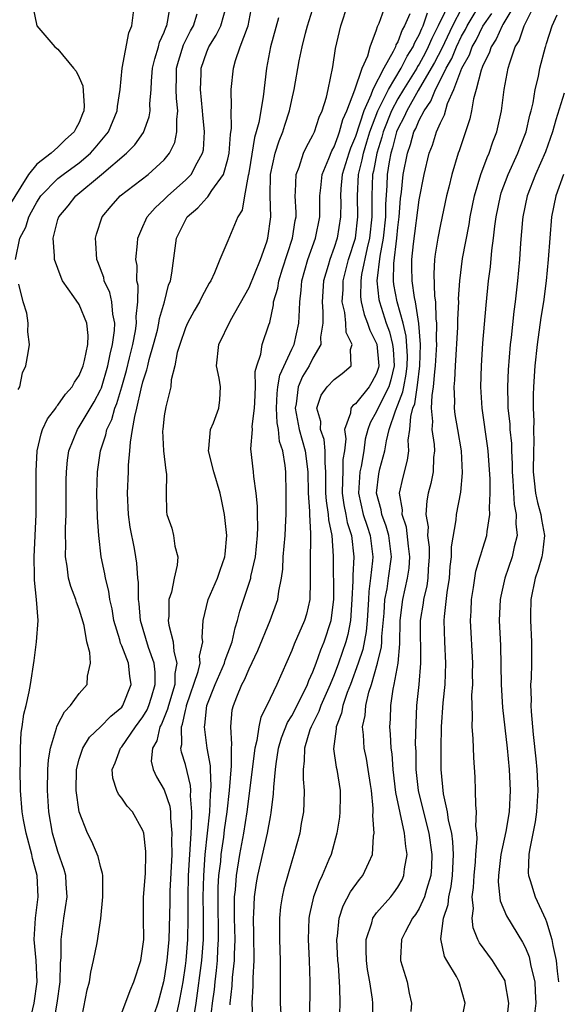
# Model space of a CAD drawing. Units: inches. Extents: x 2664000 to 2667000, y 1560000 to 1561272.
# Drawn here: x 2664747 to 2664798, y 1560345 to 1560438 of the extents above; entities that cross this region are included whole.
import ezdxf

# ---------------------------------------------------------------- set-up
doc = ezdxf.new("R2010")
doc.units = ezdxf.units.IN
doc.header["$MEASUREMENT"] = 0
doc.layers.add('LD26641560_2ft', color=153, linetype='Continuous')

msp = doc.modelspace()

# ---------------------------------------------------------------- linework, layer by layer
at = {"layer": 'LD26641560_2ft'}
for points, elevation in [([(2664746.989, 1560415), (2664747.414, 1560417), (2664747.977, 1560418.023), (2664748.249, 1560419), (2664748.521, 1560419.479), (2664749, 1560420.404), (2664749.39, 1560421), (2664751, 1560422.608), (2664751.493, 1560423), (2664753, 1560424.106), (2664754.056, 1560425), (2664754.499, 1560425.501), (2664755.747, 1560427), (2664756.587, 1560429), (2664756.613, 1560429.387), (2664756.864, 1560431), (2664757.041, 1560433), (2664757.681, 1560436.319), (2664757.963, 1560437), (2664758.205, 1560439)], 8770), ([(2664748.296, 1560343), (2664748.765, 1560345), (2664749.04, 1560347), (2664748.953, 1560349), (2664748.764, 1560351), (2664748.88, 1560353), (2664749.141, 1560355), (2664749.042, 1560357), (2664748.614, 1560358.614), (2664748.543, 1560359), (2664747.994, 1560361), (2664747.743, 1560362.257), (2664747.618, 1560363), (2664747.461, 1560365), (2664747.427, 1560367), (2664747.458, 1560367.458), (2664747.468, 1560369), (2664747.542, 1560370.458), (2664747.642, 1560371), (2664747.789, 1560372.211), (2664748.008, 1560373), (2664748.294, 1560374.294), (2664748.416, 1560375), (2664748.749, 1560377.25), (2664748.978, 1560379), (2664749.129, 1560381), (2664748.972, 1560383), (2664748.797, 1560384.797), (2664748.804, 1560385.196), (2664748.771, 1560387), (2664748.932, 1560391), (2664748.949, 1560393), (2664748.935, 1560395.065), (2664749.032, 1560397), (2664749.406, 1560398.595), (2664749.557, 1560399), (2664750.005, 1560399.994), (2664750.782, 1560401), (2664750.856, 1560401.144), (2664751, 1560401.284), (2664751.695, 1560402.305), (2664752.324, 1560403), (2664752.55, 1560403.45), (2664753, 1560404.074), (2664753.373, 1560405), (2664753.503, 1560405.503), (2664753.796, 1560407), (2664753.834, 1560407.834), (2664753.725, 1560409), (2664753, 1560410.751), (2664752.505, 1560411.494), (2664751.427, 1560413), (2664751.287, 1560413.287), (2664750.662, 1560415), (2664750.675, 1560415.325), (2664750.543, 1560417), (2664751, 1560418.745), (2664751.076, 1560419), (2664751.952, 1560420.048), (2664752.679, 1560421), (2664755.094, 1560423), (2664757.446, 1560425), (2664758.219, 1560425.781), (2664759.037, 1560426.963), (2664759.586, 1560428.414), (2664759.683, 1560429), (2664759.661, 1560429.661), (2664759.771, 1560431), (2664759.794, 1560431.794), (2664759.894, 1560433), (2664760.104, 1560433.896), (2664760.45, 1560435), (2664760.561, 1560435.439), (2664761, 1560436.388), (2664761.155, 1560436.845), (2664761.235, 1560437), (2664761.322, 1560437.322), (2664761.594, 1560439)], 8768), ([(2664753.106, 1560343), (2664753.753, 1560346.247), (2664753.954, 1560347), (2664754.082, 1560347.918), (2664754.357, 1560349), (2664754.685, 1560350.685), (2664755.032, 1560352.968), (2664755.234, 1560355), (2664755.216, 1560357), (2664755.198, 1560357.198), (2664755, 1560357.864), (2664754.793, 1560358.793), (2664754.199, 1560360.199), (2664753.794, 1560361), (2664753.007, 1560363), (2664752.719, 1560365), (2664752.757, 1560367), (2664753, 1560367.948), (2664753.343, 1560369), (2664753.971, 1560370.029), (2664755, 1560371.014), (2664755.976, 1560372.023), (2664757, 1560372.862), (2664757.103, 1560373), (2664757.894, 1560375), (2664757.777, 1560375.777), (2664757.625, 1560377), (2664757, 1560378.645), (2664756.881, 1560378.881), (2664756.809, 1560379.191), (2664756.268, 1560381), (2664756.098, 1560382.098), (2664755.877, 1560383), (2664755.789, 1560383.789), (2664755.463, 1560385), (2664755.402, 1560385.402), (2664755.073, 1560387), (2664754.841, 1560389), (2664754.716, 1560390.716), (2664754.666, 1560393), (2664754.728, 1560395), (2664755.014, 1560397), (2664755.518, 1560398.482), (2664755.613, 1560399), (2664756.06, 1560399.939), (2664756.349, 1560401), (2664756.544, 1560401.456), (2664756.996, 1560403), (2664757.44, 1560404.559), (2664757.727, 1560405.727), (2664758.034, 1560407), (2664758.293, 1560408.293), (2664758.391, 1560409), (2664758.357, 1560409.643), (2664758.522, 1560411), (2664758.551, 1560412.551), (2664758.438, 1560413), (2664758.44, 1560414.44), (2664758.326, 1560415), (2664758.49, 1560416.49), (2664758.51, 1560417), (2664759, 1560418.114), (2664759.259, 1560418.741), (2664759.387, 1560419), (2664760.136, 1560419.864), (2664761, 1560420.643), (2664761.346, 1560421), (2664763, 1560422.463), (2664763.523, 1560423), (2664764.09, 1560424.09), (2664764.618, 1560425), (2664764.686, 1560425.314), (2664764.801, 1560427), (2664764.627, 1560428.627), (2664764.62, 1560429), (2664764.418, 1560431), (2664764.478, 1560432.478), (2664764.479, 1560433), (2664765, 1560434.545), (2664765.188, 1560435), (2664765.9, 1560436.1), (2664766.323, 1560437), (2664766.896, 1560439)], 8764), ([(2664757, 1560344.073), (2664757.8, 1560346.2), (2664758.143, 1560347), (2664758.796, 1560349), (2664759, 1560350.315), (2664759.071, 1560351), (2664759.052, 1560353), (2664759.058, 1560354.942), (2664759.223, 1560357.223), (2664759.274, 1560359), (2664759.27, 1560359.27), (2664759.078, 1560361), (2664759, 1560361.262), (2664758.018, 1560363), (2664757.527, 1560363.527), (2664757, 1560364.286), (2664756.682, 1560364.682), (2664756.544, 1560365), (2664756.16, 1560366.16), (2664756.108, 1560367), (2664756.384, 1560367.616), (2664756.881, 1560369), (2664757, 1560369.13), (2664758.308, 1560371), (2664759, 1560371.939), (2664759.387, 1560372.613), (2664759.544, 1560373), (2664759.8, 1560373.799), (2664760.157, 1560375), (2664760.154, 1560376.154), (2664760.052, 1560377), (2664759.513, 1560378.486), (2664758.766, 1560381), (2664758.629, 1560382.629), (2664758.572, 1560383), (2664758.577, 1560384.577), (2664758.529, 1560385), (2664758.425, 1560386.425), (2664758.341, 1560387), (2664758.195, 1560387.805), (2664757.806, 1560389.806), (2664757.632, 1560391), (2664757.55, 1560393), (2664757.638, 1560395), (2664757.647, 1560395.647), (2664757.771, 1560397), (2664757.811, 1560397.811), (2664758.029, 1560399), (2664758.219, 1560400.219), (2664758.431, 1560401), (2664758.829, 1560402.829), (2664759, 1560403.492), (2664759.378, 1560404.622), (2664759.446, 1560405), (2664759.588, 1560405.588), (2664759.999, 1560407), (2664760.355, 1560408.355), (2664760.508, 1560409), (2664760.558, 1560409.442), (2664761.02, 1560411), (2664761.417, 1560412.583), (2664761.579, 1560413), (2664761.705, 1560413.705), (2664762.169, 1560417), (2664763, 1560418.708), (2664763.175, 1560419), (2664764.157, 1560419.843), (2664765, 1560420.793), (2664765.116, 1560420.884), (2664765.481, 1560421.481), (2664766.571, 1560423), (2664767, 1560424.426), (2664767.129, 1560425), (2664767.245, 1560426.755), (2664767.343, 1560427.344), (2664767.304, 1560429), (2664767.34, 1560429.34), (2664767.303, 1560431), (2664767.522, 1560433), (2664767.719, 1560433.719), (2664768.162, 1560435), (2664768.834, 1560436.834), (2664768.909, 1560437), (2664769.294, 1560439)], 8762), ([(2664761.652, 1560341.652), (2664762.418, 1560345), (2664762.77, 1560347), (2664763, 1560348.514), (2664763.06, 1560349), (2664763.226, 1560351), (2664763.27, 1560353), (2664763.261, 1560355), (2664763.301, 1560357), (2664763.403, 1560359), (2664763.449, 1560359.449), (2664763.526, 1560361), (2664763.582, 1560361.582), (2664763.605, 1560363), (2664763.482, 1560364.518), (2664763.51, 1560365), (2664763.483, 1560365.483), (2664763, 1560367.449), (2664762.625, 1560368.625), (2664762.568, 1560369), (2664762.66, 1560369.34), (2664762.615, 1560371), (2664762.731, 1560371.269), (2664763, 1560372.553), (2664763.095, 1560372.904), (2664763.105, 1560373), (2664764.202, 1560376.202), (2664764.375, 1560377), (2664764.332, 1560377.668), (2664764.638, 1560379), (2664764.582, 1560379.418), (2664764.666, 1560381), (2664765.144, 1560383), (2664766.019, 1560385), (2664766.254, 1560385.746), (2664766.718, 1560387), (2664766.728, 1560387.272), (2664766.902, 1560389), (2664766.685, 1560391), (2664766.392, 1560392.391), (2664766.281, 1560393), (2664765.676, 1560395), (2664765.157, 1560397), (2664765.193, 1560397.193), (2664765.361, 1560399), (2664765.629, 1560399.629), (2664766.155, 1560401), (2664766.226, 1560401.773), (2664766.304, 1560403), (2664766.174, 1560403.826), (2664765.934, 1560405), (2664766.143, 1560407), (2664767.252, 1560409.252), (2664769, 1560412.353), (2664770.076, 1560415), (2664770.661, 1560416.661), (2664770.763, 1560417), (2664771.037, 1560419), (2664770.968, 1560421), (2664771.011, 1560423), (2664771.448, 1560425), (2664771.832, 1560426.168), (2664772.172, 1560427), (2664772.358, 1560427.642), (2664772.794, 1560429), (2664773, 1560430.033), (2664773.225, 1560431), (2664773.708, 1560433.708), (2664773.985, 1560435), (2664774.311, 1560436.311), (2664774.495, 1560437), (2664775.11, 1560439)], 8758), ([(2664763.825, 1560343.825), (2664764.024, 1560345), (2664764.55, 1560349), (2664764.697, 1560351), (2664764.706, 1560353.294), (2664764.671, 1560355), (2664764.715, 1560357), (2664764.865, 1560359), (2664765.283, 1560363), (2664765.363, 1560364.637), (2664765.433, 1560365.433), (2664765.347, 1560367), (2664765.344, 1560367.345), (2664765.054, 1560369), (2664764.784, 1560371), (2664764.83, 1560371.17), (2664765.001, 1560373), (2664765.792, 1560375), (2664766.683, 1560377), (2664766.732, 1560377.268), (2664767.402, 1560379), (2664767.665, 1560380.335), (2664767.902, 1560381), (2664768.122, 1560381.878), (2664769.142, 1560385), (2664769.168, 1560385.167), (2664769.584, 1560387), (2664769.773, 1560389), (2664769.805, 1560389.805), (2664769.776, 1560391), (2664769.776, 1560391.776), (2664769.659, 1560393), (2664769.426, 1560394.575), (2664769.409, 1560395), (2664769.158, 1560397.158), (2664769.309, 1560399), (2664769.288, 1560399.288), (2664769.51, 1560401), (2664769.544, 1560401.544), (2664769.589, 1560403), (2664769.563, 1560404.437), (2664769.713, 1560405), (2664770.082, 1560406.082), (2664770.237, 1560407), (2664770.842, 1560408.842), (2664770.93, 1560409.07), (2664771.283, 1560410.717), (2664771.301, 1560411), (2664771.69, 1560412.31), (2664771.777, 1560413), (2664772.127, 1560414.127), (2664773.092, 1560417), (2664773.335, 1560418.665), (2664773.407, 1560419), (2664773.411, 1560419.411), (2664773.329, 1560421), (2664773.369, 1560421.368), (2664773.415, 1560423), (2664773.691, 1560423.691), (2664774.128, 1560425), (2664774.399, 1560425.601), (2664775, 1560426.708), (2664775.136, 1560427), (2664775.598, 1560428.402), (2664775.881, 1560429), (2664776.271, 1560430.271), (2664776.448, 1560431), (2664776.877, 1560433.123), (2664777.131, 1560434.869), (2664777.617, 1560437), (2664778.299, 1560439)], 8756), ([(2664765.353, 1560343.354), (2664765.548, 1560345), (2664765.728, 1560346.272), (2664765.795, 1560347), (2664765.933, 1560348.067), (2664766.019, 1560349), (2664766.055, 1560350.055), (2664766.119, 1560351), (2664766.075, 1560355), (2664766.095, 1560355.905), (2664766.157, 1560357), (2664766.317, 1560358.317), (2664766.374, 1560359), (2664766.604, 1560360.604), (2664766.68, 1560361.32), (2664766.911, 1560363), (2664767.147, 1560365), (2664767.334, 1560367.334), (2664767.322, 1560369), (2664767.365, 1560369.366), (2664767.265, 1560371), (2664767.41, 1560372.59), (2664767.51, 1560373), (2664767.831, 1560373.831), (2664768.321, 1560375), (2664768.568, 1560375.432), (2664769, 1560376.469), (2664769.824, 1560378.176), (2664770.977, 1560381), (2664771.699, 1560383), (2664771.784, 1560383.784), (2664772.038, 1560385), (2664772.164, 1560385.836), (2664772.214, 1560387), (2664772.384, 1560389), (2664772.445, 1560390.445), (2664772.467, 1560391), (2664772.475, 1560393), (2664772.437, 1560395), (2664772.381, 1560395.619), (2664772.161, 1560397), (2664771.865, 1560397.865), (2664771.755, 1560399), (2664771.628, 1560399.628), (2664771.566, 1560401), (2664771.633, 1560402.367), (2664771.702, 1560403), (2664771.885, 1560404.115), (2664773, 1560406.54), (2664773.226, 1560407), (2664773.68, 1560409), (2664773.751, 1560410.249), (2664773.756, 1560411), (2664773.894, 1560412.106), (2664773.961, 1560413), (2664774.527, 1560415), (2664775.248, 1560417), (2664775.644, 1560419), (2664775.659, 1560421), (2664775.753, 1560421.753), (2664775.872, 1560423), (2664776.505, 1560424.505), (2664776.776, 1560425.224), (2664777, 1560425.6), (2664777.362, 1560426.638), (2664777.516, 1560427), (2664777.826, 1560428.174), (2664778.194, 1560429), (2664778.96, 1560430.96), (2664779.637, 1560433), (2664780.167, 1560434.167), (2664780.388, 1560435), (2664781, 1560436.621), (2664781.082, 1560436.918), (2664781.238, 1560437.238), (2664781.868, 1560439)], 8754), ([(2664787.762, 1560439), (2664787, 1560437.425), (2664786.85, 1560437.15), (2664786.799, 1560437), (2664786.191, 1560435.809), (2664785.86, 1560435), (2664785.57, 1560434.43), (2664785, 1560433.394), (2664784.845, 1560433.155), (2664784.77, 1560433), (2664783.532, 1560431), (2664783, 1560430.104), (2664782.41, 1560429), (2664781.612, 1560427), (2664781.488, 1560426.512), (2664781.001, 1560425), (2664780.69, 1560423.31), (2664780.612, 1560423), (2664780.54, 1560421), (2664780.559, 1560419), (2664780.329, 1560417), (2664780.103, 1560416.103), (2664779.57, 1560413.57), (2664779.495, 1560413), (2664779.486, 1560411.486), (2664779.543, 1560411), (2664779.815, 1560409.815), (2664780.14, 1560409), (2664780.345, 1560408.346), (2664781.017, 1560407.017), (2664781.211, 1560405), (2664781.173, 1560404.827), (2664781, 1560404.269), (2664780.561, 1560403.439), (2664780.287, 1560403), (2664779, 1560401.419), (2664778.742, 1560401.258), (2664778.563, 1560401), (2664778.544, 1560400.544), (2664777.971, 1560399), (2664778.1, 1560398.1), (2664777.966, 1560397), (2664777.825, 1560396.175), (2664777.808, 1560395), (2664777.769, 1560394.231), (2664777.754, 1560393), (2664777.901, 1560391.901), (2664778.094, 1560391), (2664778.226, 1560390.226), (2664778.626, 1560389), (2664778.841, 1560387), (2664778.744, 1560385.256), (2664778.747, 1560384.747), (2664778.677, 1560383), (2664778.547, 1560381), (2664778.292, 1560379.708), (2664778.11, 1560379), (2664777.42, 1560377), (2664777, 1560375.889), (2664776.632, 1560375), (2664775.758, 1560373), (2664775.567, 1560372.434), (2664774.821, 1560371), (2664774.72, 1560370.721), (2664774.192, 1560369), (2664774.184, 1560367.816), (2664774.07, 1560367), (2664774.068, 1560366.068), (2664774.169, 1560365), (2664774.148, 1560363.852), (2664774.102, 1560363), (2664773.901, 1560361.901), (2664773.756, 1560361), (2664773.209, 1560359), (2664773, 1560358.353), (2664772.252, 1560355.748), (2664772.093, 1560355), (2664771.946, 1560354.055), (2664771.85, 1560353), (2664771.859, 1560351.859), (2664771.847, 1560351), (2664771.912, 1560349), (2664771.926, 1560348.074), (2664771.911, 1560345), (2664771.97, 1560343.97)], 8748), ([(2664777.501, 1560343), (2664777.563, 1560345), (2664777.542, 1560346.458), (2664777.396, 1560348.604), (2664777.351, 1560349), (2664777.247, 1560351), (2664777.302, 1560351.302), (2664777.457, 1560353), (2664777.837, 1560354.163), (2664778.54, 1560355.46), (2664779.379, 1560356.621), (2664779.708, 1560357), (2664780.248, 1560358.248), (2664780.613, 1560359), (2664780.709, 1560360.709), (2664780.766, 1560361), (2664780.653, 1560362.653), (2664780.68, 1560363), (2664780.677, 1560363.323), (2664780.507, 1560365), (2664780.424, 1560365.577), (2664780.208, 1560367), (2664780.032, 1560368.032), (2664779.831, 1560369), (2664779.759, 1560370.241), (2664779.679, 1560371), (2664779.913, 1560372.087), (2664779.965, 1560373), (2664780.263, 1560374.264), (2664780.504, 1560375), (2664781.088, 1560377), (2664781.454, 1560378.546), (2664781.488, 1560379), (2664781.498, 1560379.498), (2664781.699, 1560381.699), (2664781.78, 1560383), (2664781.98, 1560383.98), (2664782.128, 1560385), (2664782.386, 1560387), (2664782.137, 1560389), (2664781.898, 1560389.898), (2664781.479, 1560391), (2664781.428, 1560391.428), (2664780.981, 1560393), (2664781.193, 1560394.807), (2664781.298, 1560395.298), (2664781.77, 1560397), (2664781.919, 1560397.919), (2664782.185, 1560399), (2664782.764, 1560400.764), (2664783, 1560401.319), (2664783.476, 1560402.524), (2664783.547, 1560403), (2664783.786, 1560404.214), (2664783.876, 1560405), (2664783.896, 1560405.896), (2664783.787, 1560407.787), (2664783.484, 1560409), (2664782.936, 1560411), (2664782.632, 1560412.632), (2664782.592, 1560413), (2664782.605, 1560414.605), (2664782.901, 1560417), (2664783, 1560417.995), (2664783.131, 1560419), (2664783.257, 1560420.743), (2664783.338, 1560421.338), (2664783.507, 1560423), (2664783.9, 1560425), (2664784.192, 1560425.808), (2664784.514, 1560427), (2664784.683, 1560427.317), (2664785, 1560428.103), (2664785.458, 1560429), (2664786.101, 1560429.899), (2664786.525, 1560431), (2664787, 1560431.896), (2664787.55, 1560433), (2664788.074, 1560433.926), (2664788.508, 1560435), (2664789, 1560436.021), (2664789.36, 1560436.64), (2664789.531, 1560437), (2664791, 1560439.468)], 8744), ([(2664794, 1560439), (2664792.885, 1560437.114), (2664792.804, 1560437), (2664792.261, 1560435.739), (2664791.767, 1560435), (2664791.597, 1560434.403), (2664791, 1560433.269), (2664790.932, 1560433.068), (2664790.825, 1560432.825), (2664790.361, 1560431), (2664790.103, 1560430.103), (2664789.928, 1560429), (2664789.773, 1560428.227), (2664788.774, 1560425.226), (2664788.685, 1560425), (2664788.085, 1560423), (2664787.801, 1560421.801), (2664787.59, 1560421), (2664787, 1560418.3), (2664786.753, 1560417), (2664786.505, 1560415.495), (2664786.438, 1560415), (2664786.367, 1560413.633), (2664786.448, 1560411.552), (2664786.536, 1560411), (2664786.579, 1560409.421), (2664786.644, 1560409), (2664786.593, 1560407.407), (2664786.622, 1560407), (2664786.526, 1560405.474), (2664786.513, 1560405), (2664786.434, 1560404.433), (2664786.33, 1560403), (2664786.18, 1560402.181), (2664786.146, 1560401), (2664786.262, 1560399.738), (2664786.206, 1560399), (2664786.41, 1560397.59), (2664786.434, 1560397), (2664786.353, 1560396.353), (2664786.319, 1560395), (2664786.093, 1560393.907), (2664785.842, 1560393), (2664785.713, 1560392.287), (2664785.636, 1560391), (2664785.833, 1560389.833), (2664785.799, 1560389), (2664785.93, 1560387.931), (2664785.936, 1560387), (2664785.852, 1560385.852), (2664785.807, 1560385), (2664785.71, 1560384.29), (2664785.402, 1560383), (2664785.363, 1560382.637), (2664785.1, 1560381), (2664785.141, 1560377), (2664784.974, 1560375), (2664784.759, 1560373), (2664784.672, 1560371.328), (2664784.64, 1560369.36), (2664784.677, 1560368.678), (2664784.695, 1560367), (2664784.909, 1560365), (2664785.528, 1560362.473), (2664785.922, 1560361), (2664786.207, 1560359), (2664786.163, 1560357.837), (2664786.1, 1560357), (2664785.685, 1560355.685), (2664785.513, 1560355), (2664785, 1560353.891), (2664784.659, 1560353.341), (2664784.382, 1560353), (2664783.673, 1560351.673), (2664783.343, 1560351), (2664783.237, 1560349.237), (2664783.243, 1560349), (2664783.865, 1560347), (2664784.065, 1560345.935), (2664784.287, 1560345), (2664784.22, 1560344.221)], 8740), ([(2664788.927, 1560343), (2664789.335, 1560345), (2664788.76, 1560347), (2664788.506, 1560347.494), (2664787.616, 1560349), (2664787.399, 1560349.399), (2664787.047, 1560351.047), (2664787.305, 1560353), (2664787.728, 1560354.272), (2664787.803, 1560355), (2664788.019, 1560355.981), (2664788.151, 1560357), (2664788.243, 1560359), (2664788.183, 1560360.184), (2664788.064, 1560361), (2664787.771, 1560362.229), (2664787.674, 1560363), (2664787.298, 1560364.702), (2664787.073, 1560367), (2664787.067, 1560369), (2664787.117, 1560371), (2664787.262, 1560373.263), (2664787.435, 1560375), (2664787.513, 1560377), (2664787.415, 1560379), (2664787.362, 1560381), (2664787.382, 1560381.383), (2664787.644, 1560383.643), (2664787.853, 1560385), (2664787.917, 1560386.083), (2664788.047, 1560387), (2664788.04, 1560387.96), (2664788.499, 1560390.499), (2664788.529, 1560391), (2664788.91, 1560393.09), (2664789.089, 1560394.911), (2664788.981, 1560397), (2664788.626, 1560399), (2664788.403, 1560400.403), (2664788.33, 1560401), (2664788.355, 1560401.645), (2664788.294, 1560403), (2664788.361, 1560403.639), (2664788.407, 1560405), (2664788.64, 1560408.64), (2664788.655, 1560409), (2664788.644, 1560409.356), (2664788.727, 1560411), (2664788.714, 1560411.286), (2664788.822, 1560413), (2664789.087, 1560415.087), (2664789.697, 1560418.303), (2664789.802, 1560419), (2664790.215, 1560421), (2664790.821, 1560423), (2664791.398, 1560424.602), (2664791.587, 1560425), (2664791.936, 1560426.064), (2664792.319, 1560427), (2664792.756, 1560429), (2664792.998, 1560431), (2664793.382, 1560433), (2664793.522, 1560433.522), (2664794.045, 1560435), (2664794.412, 1560435.588), (2664794.885, 1560437), (2664795.882, 1560439)], 8738), ([(2664748.666, 1560438.666), (2664749, 1560436.994), (2664750.713, 1560435), (2664751, 1560434.797), (2664752.47, 1560433), (2664752.719, 1560432.719), (2664753, 1560432.127), (2664753.335, 1560431.335), (2664753.471, 1560429.471), (2664753.437, 1560429), (2664753.301, 1560428.699), (2664753, 1560427.905), (2664752.667, 1560427.333), (2664752.534, 1560427), (2664751.705, 1560426.295), (2664751, 1560425.562), (2664750.348, 1560425), (2664749, 1560423.962), (2664748.224, 1560423), (2664746.224, 1560419.776)], 8772), ([(2664750.579, 1560343), (2664750.933, 1560345), (2664751.215, 1560347), (2664751.249, 1560348.751), (2664751.3, 1560349.3), (2664751.287, 1560351), (2664751.562, 1560353), (2664751.867, 1560355), (2664751.775, 1560356.225), (2664751.743, 1560357), (2664751.583, 1560357.583), (2664751, 1560359.267), (2664750.494, 1560361), (2664750.148, 1560363), (2664750.02, 1560365), (2664750.044, 1560367), (2664750.105, 1560367.894), (2664750.282, 1560369), (2664750.869, 1560370.869), (2664750.895, 1560371), (2664751, 1560371.234), (2664751.598, 1560372.402), (2664752.193, 1560373), (2664753, 1560374.142), (2664753.741, 1560375), (2664753.767, 1560375.767), (2664754.052, 1560377), (2664754.003, 1560377.997), (2664753.721, 1560379), (2664753.45, 1560380.549), (2664753.254, 1560381.254), (2664753, 1560382.067), (2664752.736, 1560382.736), (2664752.675, 1560383), (2664752.205, 1560384.205), (2664751.991, 1560385), (2664751.856, 1560386.144), (2664751.701, 1560387), (2664751.731, 1560388.269), (2664751.709, 1560389), (2664751.712, 1560389.712), (2664751.757, 1560391), (2664751.779, 1560394.221), (2664751.8, 1560395), (2664751.904, 1560396.096), (2664752.032, 1560397), (2664752.835, 1560399), (2664753, 1560399.232), (2664754.404, 1560401.596), (2664755, 1560402.731), (2664755.081, 1560402.919), (2664755.696, 1560405), (2664755.901, 1560406.099), (2664756.134, 1560407), (2664756.318, 1560408.318), (2664756.342, 1560409), (2664756.165, 1560409.835), (2664756.083, 1560411), (2664755.888, 1560411.888), (2664755.358, 1560413), (2664755.303, 1560413.304), (2664754.761, 1560414.761), (2664754.656, 1560415), (2664754.574, 1560416.574), (2664754.527, 1560417), (2664754.633, 1560417.367), (2664755.164, 1560419), (2664755.994, 1560420.006), (2664756.861, 1560421), (2664759.505, 1560423), (2664761, 1560424.365), (2664761.505, 1560425), (2664761.991, 1560426.009), (2664762.199, 1560427), (2664762.174, 1560428.174), (2664762.286, 1560429), (2664762.162, 1560430.162), (2664762.141, 1560431), (2664762.144, 1560432.144), (2664762.164, 1560433), (2664762.337, 1560433.663), (2664762.808, 1560435.192), (2664763.481, 1560436.519), (2664763.743, 1560437), (2664764.113, 1560438.113)], 8766), ([(2664784.128, 1560438.128), (2664783.623, 1560437), (2664783.395, 1560436.606), (2664783, 1560435.496), (2664782.811, 1560435.189), (2664782.758, 1560435), (2664782.561, 1560434.561), (2664781.666, 1560433), (2664780.64, 1560431), (2664780.454, 1560430.454), (2664779.779, 1560429), (2664779, 1560426.567), (2664778.533, 1560425.467), (2664778.371, 1560425), (2664777.762, 1560423), (2664777.632, 1560421.632), (2664777.595, 1560421), (2664777.613, 1560420.387), (2664777.608, 1560419), (2664777.283, 1560417), (2664777, 1560416.116), (2664776.577, 1560415), (2664776.421, 1560414.421), (2664775.999, 1560413), (2664775.855, 1560411), (2664775.932, 1560410.068), (2664775.924, 1560409), (2664775.7, 1560407.7), (2664775.741, 1560407), (2664775, 1560405.711), (2664774.643, 1560405), (2664774.028, 1560403.972), (2664773.614, 1560403), (2664773.412, 1560401.412), (2664773.325, 1560401), (2664773.712, 1560399), (2664773.984, 1560397.984), (2664774.285, 1560397), (2664774.53, 1560395), (2664774.563, 1560393), (2664774.681, 1560391.319), (2664774.679, 1560391), (2664774.782, 1560389.218), (2664774.757, 1560388.757), (2664774.728, 1560386.728), (2664774.752, 1560385), (2664774.729, 1560384.728), (2664774.704, 1560383), (2664774.389, 1560381.611), (2664774.2, 1560381), (2664773.219, 1560378.78), (2664773, 1560378.19), (2664771.614, 1560375), (2664770.648, 1560373), (2664770.09, 1560371.91), (2664769.899, 1560371), (2664769.72, 1560369.72), (2664769.525, 1560369), (2664768.777, 1560363), (2664768.459, 1560361), (2664768.09, 1560359), (2664767.763, 1560357), (2664767.667, 1560355.667), (2664767.597, 1560355), (2664767.584, 1560354.416), (2664767.597, 1560353), (2664767.637, 1560351), (2664767.581, 1560349.581), (2664767.581, 1560349), (2664767.401, 1560347.401), (2664767.367, 1560346.632), (2664767.163, 1560345), (2664767.169, 1560344.831)], 8752), ([(2664769.359, 1560343), (2664769.27, 1560345), (2664769.363, 1560346.637), (2664769.366, 1560347.366), (2664769.458, 1560349), (2664769.444, 1560351.444), (2664769.404, 1560353), (2664769.437, 1560353.437), (2664769.485, 1560355), (2664769.678, 1560356.322), (2664769.801, 1560357), (2664770.734, 1560361), (2664771, 1560362.536), (2664771.082, 1560362.918), (2664771.301, 1560364.699), (2664771.315, 1560365.315), (2664771.471, 1560367), (2664771.534, 1560367.534), (2664771.769, 1560369), (2664772.04, 1560369.96), (2664772.592, 1560371.408), (2664773, 1560372.046), (2664774.028, 1560374.028), (2664774.493, 1560375), (2664774.621, 1560375.379), (2664775, 1560376.171), (2664775.306, 1560377), (2664775.734, 1560378.266), (2664776.059, 1560379), (2664776.719, 1560381), (2664776.967, 1560383), (2664776.933, 1560387.067), (2664776.798, 1560389), (2664776.484, 1560390.484), (2664776.459, 1560391), (2664776.264, 1560392.264), (2664776.223, 1560393), (2664776.211, 1560393.789), (2664776.227, 1560395), (2664776.142, 1560395.858), (2664776.162, 1560397), (2664776.044, 1560398.044), (2664775.716, 1560399), (2664775.734, 1560399.734), (2664775.374, 1560401), (2664775.769, 1560402.231), (2664776.352, 1560403), (2664777, 1560403.688), (2664777.747, 1560404.253), (2664778.592, 1560405), (2664778.53, 1560406.531), (2664778.693, 1560407), (2664778.127, 1560408.127), (2664778.087, 1560409), (2664777.994, 1560410.006), (2664777.753, 1560411), (2664777.834, 1560412.166), (2664777.84, 1560413), (2664778.355, 1560415), (2664779.007, 1560417), (2664779.243, 1560419), (2664779.198, 1560421), (2664779.29, 1560423), (2664779.635, 1560424.365), (2664779.752, 1560425), (2664780.076, 1560426.076), (2664780.364, 1560427), (2664781.122, 1560429), (2664782.11, 1560431), (2664783.32, 1560433), (2664783.869, 1560434.131), (2664784.434, 1560435), (2664784.583, 1560435.417), (2664785, 1560436.139), (2664785.25, 1560436.75), (2664785.378, 1560437), (2664785.789, 1560438.211)], 8750), ([(2664789, 1560438.626), (2664788.144, 1560437), (2664787.132, 1560434.868), (2664786.449, 1560433.551), (2664786.146, 1560433), (2664784.909, 1560430.909), (2664783.83, 1560429), (2664783.591, 1560428.409), (2664783, 1560427.298), (2664782.88, 1560427), (2664782.498, 1560425.502), (2664782.336, 1560425), (2664782.174, 1560424.174), (2664781.987, 1560423), (2664781.951, 1560421.951), (2664781.832, 1560420.168), (2664781.839, 1560419), (2664781.628, 1560417), (2664781.299, 1560415.299), (2664781.03, 1560413), (2664781.219, 1560411.219), (2664781.26, 1560411), (2664781.906, 1560409), (2664782.2, 1560408.2), (2664782.494, 1560407), (2664782.54, 1560406.54), (2664782.634, 1560405), (2664782.338, 1560403.662), (2664782.133, 1560403), (2664781.236, 1560401.236), (2664781, 1560400.673), (2664780.385, 1560399.615), (2664780.178, 1560399), (2664779.928, 1560398.072), (2664779.79, 1560397), (2664779.526, 1560395.525), (2664779.406, 1560395), (2664779.278, 1560393), (2664779.735, 1560391), (2664780.12, 1560389.88), (2664780.4, 1560389), (2664780.64, 1560387), (2664780.62, 1560386.62), (2664780.423, 1560385), (2664780.249, 1560383.751), (2664780.222, 1560383), (2664780.112, 1560381), (2664780.024, 1560379.976), (2664779.703, 1560378.297), (2664779.271, 1560377), (2664778.537, 1560375), (2664778.235, 1560374.235), (2664777.819, 1560373), (2664777.699, 1560372.301), (2664777.173, 1560371), (2664777.183, 1560370.817), (2664776.937, 1560368.937), (2664777.196, 1560367.196), (2664777.243, 1560367), (2664777.56, 1560365), (2664777.567, 1560364.433), (2664777.543, 1560363), (2664777.497, 1560362.503), (2664777.255, 1560361), (2664776.703, 1560359), (2664776.511, 1560358.511), (2664775.873, 1560357), (2664775.576, 1560356.424), (2664775.057, 1560355), (2664774.671, 1560353.329), (2664774.622, 1560353), (2664774.557, 1560351), (2664774.65, 1560349), (2664774.704, 1560347), (2664774.673, 1560343.327)], 8746), ([(2664780.597, 1560343), (2664780.651, 1560345), (2664780.616, 1560345.384), (2664780.359, 1560347), (2664780.15, 1560348.15), (2664780.05, 1560349), (2664780.011, 1560349.989), (2664780.019, 1560351), (2664780.55, 1560352.55), (2664780.653, 1560353), (2664781, 1560353.488), (2664782.319, 1560355), (2664782.625, 1560355.375), (2664783, 1560355.9), (2664783.405, 1560356.595), (2664783.573, 1560357), (2664783.635, 1560357.635), (2664783.87, 1560359), (2664783.738, 1560359.738), (2664783.631, 1560361), (2664782.82, 1560364.82), (2664782.553, 1560367), (2664782.455, 1560368.455), (2664782.372, 1560369), (2664782.313, 1560370.313), (2664782.242, 1560371), (2664782.288, 1560371.712), (2664782.322, 1560373), (2664782.553, 1560374.553), (2664782.655, 1560375), (2664783.013, 1560377), (2664783.183, 1560378.817), (2664783.222, 1560381), (2664783.461, 1560383), (2664783.917, 1560385), (2664784.049, 1560385.952), (2664784.118, 1560387), (2664783.99, 1560388.01), (2664783.796, 1560389.796), (2664783.402, 1560391), (2664783.422, 1560391.422), (2664783.165, 1560393), (2664783.485, 1560394.515), (2664783.906, 1560396.094), (2664784.016, 1560397), (2664783.976, 1560397.976), (2664784.126, 1560399), (2664784.207, 1560400.207), (2664784.414, 1560401), (2664784.58, 1560401.42), (2664784.844, 1560403.156), (2664785.067, 1560405), (2664785.127, 1560407), (2664784.985, 1560408.985), (2664784.658, 1560411), (2664784.577, 1560411.423), (2664784.338, 1560413), (2664784.309, 1560414.309), (2664784.315, 1560415), (2664784.463, 1560416.463), (2664785, 1560420.62), (2664785.47, 1560423), (2664785.952, 1560425), (2664786.25, 1560425.75), (2664786.635, 1560427), (2664787, 1560427.874), (2664787.378, 1560428.622), (2664787.676, 1560429.677), (2664788.271, 1560431), (2664789.03, 1560433), (2664789.745, 1560434.255), (2664789.998, 1560435), (2664790.366, 1560435.634), (2664791, 1560436.958), (2664791.843, 1560438.157)], 8742), ([(2664771.751, 1560437.751), (2664771.018, 1560435), (2664770.614, 1560433), (2664770.307, 1560430.307), (2664769.906, 1560427.906), (2664769.671, 1560427), (2664769.512, 1560426.488), (2664769, 1560423.351), (2664768.94, 1560423), (2664768.906, 1560422.906), (2664768.563, 1560421), (2664768.346, 1560419.654), (2664767.938, 1560419), (2664767.141, 1560417.141), (2664767, 1560416.749), (2664766.235, 1560415), (2664765.749, 1560413.749), (2664765.375, 1560413), (2664765.221, 1560412.779), (2664764.532, 1560411.467), (2664764.329, 1560411), (2664763.833, 1560410.167), (2664763.197, 1560409), (2664763, 1560408.57), (2664762.458, 1560407), (2664762.228, 1560406.228), (2664762, 1560405), (2664761.656, 1560403.656), (2664761.62, 1560403), (2664761.141, 1560401.141), (2664761, 1560400.274), (2664760.86, 1560399), (2664760.852, 1560398.852), (2664760.948, 1560397), (2664761.145, 1560395.145), (2664761.222, 1560394.778), (2664761.171, 1560393), (2664761.228, 1560391.228), (2664761.262, 1560391), (2664761.714, 1560389.714), (2664761.888, 1560389), (2664762.004, 1560387.996), (2664762.267, 1560387), (2664762.229, 1560386.229), (2664761.947, 1560385), (2664761.673, 1560383.672), (2664761.441, 1560383), (2664761.432, 1560381.433), (2664761.375, 1560381), (2664761.436, 1560380.564), (2664761.836, 1560379), (2664761.906, 1560378.094), (2664762.19, 1560377), (2664761.989, 1560376.012), (2664761.99, 1560375), (2664761.391, 1560373), (2664761.323, 1560372.677), (2664760.734, 1560371.267), (2664760.58, 1560371), (2664760.298, 1560369.702), (2664759.887, 1560369), (2664759.78, 1560367.78), (2664759.945, 1560367), (2664760.285, 1560366.285), (2664761, 1560365.087), (2664761.536, 1560363.536), (2664761.592, 1560363), (2664761.58, 1560362.42), (2664761.731, 1560361), (2664761.689, 1560360.311), (2664761.703, 1560359), (2664761.537, 1560355.537), (2664761.525, 1560354.475), (2664761.436, 1560351), (2664761.248, 1560349), (2664761, 1560347.352), (2664760.927, 1560347), (2664760.534, 1560345.466), (2664760.395, 1560345), (2664759.72, 1560343)], 8760), ([(2664793.208, 1560343), (2664793.447, 1560345), (2664793.112, 1560347), (2664793.086, 1560347.085), (2664793, 1560347.261), (2664791.92, 1560349), (2664790.688, 1560350.688), (2664790.536, 1560351), (2664790.073, 1560352.073), (2664789.976, 1560353), (2664790.103, 1560353.897), (2664789.988, 1560355), (2664790.121, 1560355.879), (2664790.164, 1560357), (2664790.299, 1560358.299), (2664790.34, 1560359), (2664790.467, 1560360.467), (2664790.433, 1560361), (2664790.351, 1560361.649), (2664790.408, 1560363), (2664790.326, 1560363.674), (2664790.315, 1560365), (2664790.262, 1560366.263), (2664790.132, 1560368.131), (2664790.092, 1560369.908), (2664790.005, 1560371), (2664790.036, 1560371.964), (2664789.985, 1560373), (2664789.974, 1560373.974), (2664790.039, 1560375), (2664790.026, 1560376.026), (2664790.045, 1560377), (2664789.849, 1560381), (2664789.881, 1560381.881), (2664789.942, 1560383), (2664790.129, 1560384.129), (2664790.351, 1560385.649), (2664790.756, 1560387), (2664790.795, 1560387.205), (2664791, 1560387.819), (2664791.363, 1560389), (2664791.388, 1560389.388), (2664791.665, 1560391), (2664791.615, 1560391.615), (2664791.692, 1560393), (2664791.68, 1560394.32), (2664791.493, 1560397), (2664791.446, 1560397.446), (2664790.92, 1560401), (2664790.798, 1560403), (2664790.857, 1560405), (2664791, 1560407.115), (2664791.298, 1560410.702), (2664791.539, 1560413), (2664791.705, 1560414.295), (2664791.846, 1560415.846), (2664792.005, 1560417), (2664792.127, 1560418.127), (2664792.253, 1560419), (2664792.652, 1560421), (2664792.731, 1560421.269), (2664793.367, 1560423), (2664794.287, 1560425), (2664794.479, 1560425.521), (2664795.079, 1560427), (2664795.433, 1560428.568), (2664795.556, 1560429), (2664795.728, 1560429.728), (2664795.931, 1560431), (2664796.235, 1560432.235), (2664796.376, 1560433), (2664796.902, 1560435), (2664796.934, 1560435.066), (2664797, 1560435.322), (2664797.526, 1560437), (2664797.978, 1560438.022)], 8736), ([(2664798.662, 1560430.662), (2664797.858, 1560428.142), (2664797.549, 1560427), (2664796.885, 1560425.115), (2664795.96, 1560423), (2664795.172, 1560421), (2664794.747, 1560419), (2664794.715, 1560418.716), (2664794.527, 1560416.527), (2664794.435, 1560415), (2664794.261, 1560413), (2664794.036, 1560411), (2664793.91, 1560410.09), (2664793.662, 1560407.662), (2664793.581, 1560407), (2664793.38, 1560404.62), (2664793.302, 1560403), (2664793.36, 1560401.36), (2664793.358, 1560401), (2664793.526, 1560399.526), (2664793.547, 1560399), (2664793.681, 1560397.681), (2664793.692, 1560397), (2664793.753, 1560395.753), (2664793.75, 1560395), (2664793.818, 1560394.182), (2664793.944, 1560391.943), (2664794.144, 1560391), (2664794.1, 1560390.1), (2664794.22, 1560389), (2664793.947, 1560387.948), (2664793.756, 1560387), (2664793.067, 1560385), (2664792.687, 1560383.313), (2664792.63, 1560383), (2664792.545, 1560381), (2664792.647, 1560378.647), (2664792.725, 1560375), (2664792.837, 1560372.837), (2664793.282, 1560369), (2664793.485, 1560367), (2664793.581, 1560365), (2664793.47, 1560363), (2664793.161, 1560361.161), (2664792.705, 1560359), (2664792.455, 1560357), (2664792.429, 1560356.429), (2664792.63, 1560354.63), (2664793.224, 1560353.224), (2664794.738, 1560350.738), (2664795, 1560350.197), (2664795.349, 1560349.349), (2664795.434, 1560349), (2664795.522, 1560348.479), (2664795.879, 1560347), (2664795.915, 1560346.085), (2664795.999, 1560345), (2664795.747, 1560343)], 8734), ([(2664798.597, 1560423), (2664797.881, 1560421), (2664797.46, 1560419), (2664797.289, 1560417), (2664797.159, 1560415), (2664796.961, 1560413), (2664796.693, 1560411), (2664796.46, 1560409.54), (2664796.113, 1560407), (2664795.901, 1560405), (2664795.764, 1560403), (2664795.74, 1560402.26), (2664795.735, 1560401), (2664795.788, 1560399.788), (2664795.767, 1560399), (2664795.788, 1560397.788), (2664795.751, 1560397), (2664795.732, 1560395), (2664795.841, 1560394.159), (2664795.951, 1560393), (2664796.129, 1560392.129), (2664796.461, 1560391), (2664796.509, 1560390.509), (2664796.803, 1560389), (2664796.612, 1560387.388), (2664796.537, 1560387), (2664796.195, 1560385.805), (2664795.926, 1560385), (2664795.52, 1560383), (2664795.481, 1560381.48), (2664795.482, 1560381), (2664795.59, 1560379), (2664795.583, 1560377), (2664795.54, 1560375.54), (2664795.497, 1560375), (2664795.54, 1560373.54), (2664795.52, 1560373), (2664795.54, 1560372.459), (2664795.73, 1560370.27), (2664795.982, 1560367.981), (2664796.063, 1560367), (2664796.164, 1560365), (2664796.057, 1560363), (2664795.927, 1560362.073), (2664795.382, 1560359.382), (2664795.335, 1560359), (2664795.267, 1560357.267), (2664795.294, 1560357), (2664795.45, 1560356.55), (2664795.914, 1560355), (2664796.908, 1560352.908), (2664797, 1560352.647), (2664797.49, 1560351), (2664797.577, 1560350.423), (2664797.883, 1560349), (2664797.985, 1560348.016), (2664798.128, 1560347)], 8732), ([(2664747.245, 1560402.755), (2664747.407, 1560403), (2664747.661, 1560404.339), (2664747.984, 1560405), (2664748.204, 1560406.204), (2664748.328, 1560407), (2664748.176, 1560408.176), (2664748.206, 1560409), (2664748.058, 1560409.942), (2664747.735, 1560411), (2664747.315, 1560412.685)], 8770)]:
    msp.add_lwpolyline(points, dxfattribs=dict(at, elevation=elevation))

doc.saveas('drawing.dxf')
